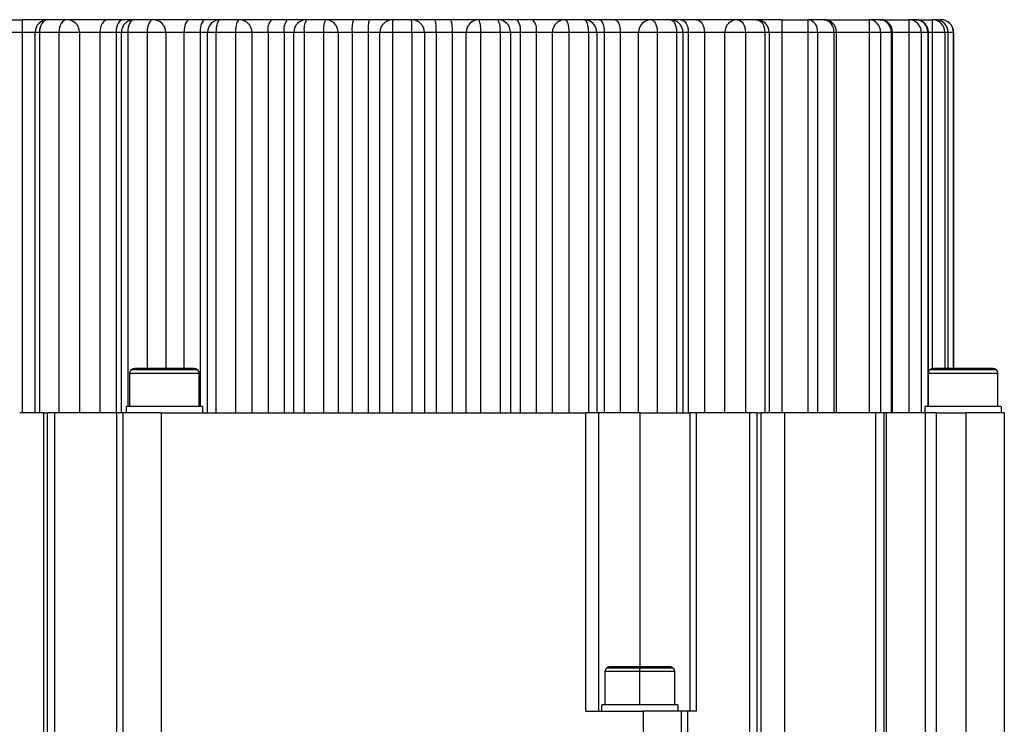
# Model space of a CAD drawing. Units: millimetres. Extents: x 1802 to 23253, y 249 to 9017.
# Drawn here: x 7411 to 7489, y 7389 to 7444 of the extents above; entities that cross this region are included whole.
import ezdxf

# ---------------------------------------------------------------- set-up
doc = ezdxf.new("R2010")
doc.units = ezdxf.units.MM
doc.header["$LTSCALE"] = 0.02

msp = doc.modelspace()

# ---------------------------------------------------------------- linework, layer by layer
at = {"color": 7, "linetype": 'Continuous', "lineweight": 25}
for p, q in [((7409.4323, 7444.3591), (7411.4986, 7444.3591)), ((7411.4986, 7443.3591), (7411.4986, 7444.3591)), ((7413.4986, 7444.3591), (7411.4986, 7444.3591)), ((7414.9986, 7444.3591), (7413.4986, 7444.3591)), ((7418.2211, 7444.3591), (7414.9986, 7444.3591)), ((7419.4561, 7444.3591), (7418.2211, 7444.3591)), ((7420.2986, 7444.3591), (7419.4561, 7444.3591)), ((7421.7986, 7444.3591), (7420.2986, 7444.3591)), ((7424.6811, 7444.3591), (7421.7986, 7444.3591)), ((7425.9161, 7444.3591), (7424.6811, 7444.3591)), ((7427.0986, 7444.3591), (7425.9161, 7444.3591)), ((7428.5986, 7444.3591), (7427.0986, 7444.3591)), ((7431.1411, 7444.3591), (7428.5986, 7444.3591)), ((7432.3761, 7444.3591), (7431.1411, 7444.3591)), ((7433.8986, 7444.3591), (7432.3761, 7444.3591)), ((7435.3986, 7444.3591), (7433.8986, 7444.3591)), ((7437.6011, 7444.3591), (7435.3986, 7444.3591)), ((7438.8361, 7444.3591), (7437.6011, 7444.3591)), ((7440.6986, 7444.3591), (7438.8361, 7444.3591)), ((7442.1986, 7444.3591), (7440.6986, 7444.3591)), ((7444.0611, 7444.3591), (7442.1986, 7444.3591)), ((7445.2961, 7444.3591), (7444.0611, 7444.3591)), ((7447.4986, 7444.3591), (7445.2961, 7444.3591)), ((7448.9986, 7444.3591), (7447.4986, 7444.3591)), ((7450.5211, 7444.3591), (7448.9986, 7444.3591)), ((7451.7561, 7444.3591), (7450.5211, 7444.3591)), ((7454.2986, 7444.3591), (7451.7561, 7444.3591)), ((7455.7986, 7444.3591), (7454.2986, 7444.3591)), ((7456.9811, 7444.3591), (7455.7986, 7444.3591)), ((7458.2161, 7444.3591), (7456.9811, 7444.3591)), ((7461.0986, 7444.3591), (7458.2161, 7444.3591)), ((7462.5986, 7444.3591), (7461.0986, 7444.3591)), ((7463.4411, 7444.3591), (7462.5986, 7444.3591)), ((7464.6761, 7444.3591), (7463.4411, 7444.3591)), ((7467.8986, 7444.3591), (7464.6761, 7444.3591)), ((7469.3986, 7444.3591), (7467.8986, 7444.3591)), ((7471.3986, 7444.3591), (7469.3986, 7444.3591)), ((7471.3986, 7444.3591), (7471.3986, 7443.3591)), ((7471.3986, 7444.3591), (7473.465, 7444.3591)), ((7473.465, 7443.3591), (7473.465, 7444.3591)), ((7474.715, 7444.3591), (7473.465, 7444.3591)), ((7474.715, 7444.3591), (7478.3123, 7444.3591)), ((7478.3123, 7443.3591), (7478.3123, 7444.3591)), ((7479.1332, 7444.3591), (7478.3123, 7444.3591)), ((7479.1332, 7444.3591), (7481.4527, 7444.3591)), ((7481.4527, 7443.3591), (7481.4527, 7444.3591)), ((7481.9595, 7444.3591), (7481.4527, 7444.3591)), ((7481.9595, 7444.3591), (7483.2726, 7444.3591)), ((7483.2726, 7443.3591), (7483.2726, 7444.3591)), ((7483.5158, 7444.3591), (7483.2726, 7444.3591)), ((7483.5158, 7444.3591), (7483.942, 7444.3591)), ((7483.9486, 7444.3591), (7483.942, 7444.3591)), ((7483.942, 7444.2637), (7483.942, 7444.3591)), ((7411.4986, 7443.3591), (7409.4323, 7443.3591)), ((7411.4986, 7413.3591), (7411.4986, 7443.3591)), ((7412.4986, 7443.3591), (7411.4986, 7443.3591)), ((7412.841, 7443.3591), (7412.4986, 7443.3591)), ((7412.4986, 7413.3591), (7412.4986, 7443.3591)), ((7412.841, 7443.3591), (7412.841, 7413.3591)), ((7414.3763, 7443.3591), (7412.841, 7443.3591)), ((7414.3763, 7443.3591), (7414.3763, 7413.3591)), ((7415.9986, 7443.3591), (7414.3763, 7443.3591)), ((7415.9986, 7443.3591), (7415.9986, 7413.3591)), ((7417.6099, 7443.3591), (7415.9986, 7443.3591)), ((7418.8774, 7443.3591), (7417.6099, 7443.3591)), ((7417.6099, 7443.3591), (7417.6099, 7413.3591)), ((7419.2986, 7443.3591), (7418.8774, 7443.3591)), ((7418.8774, 7443.3591), (7418.8774, 7413.3591)), ((7419.801, 7443.3591), (7419.2986, 7443.3591)), ((7419.2986, 7413.3591), (7419.2986, 7443.3591)), ((7421.3363, 7443.3591), (7419.801, 7443.3591)), ((7419.801, 7443.3591), (7419.801, 7413.8591)), ((7422.7986, 7443.3591), (7421.3363, 7443.3591)), ((7421.3363, 7443.3591), (7421.3363, 7416.8591)), ((7422.7986, 7443.3591), (7422.7986, 7416.8591)), ((7424.2399, 7443.3591), (7422.7986, 7443.3591)), ((7425.5074, 7443.3591), (7424.2399, 7443.3591)), ((7424.2399, 7443.3591), (7424.2399, 7416.8591)), ((7426.0986, 7443.3591), (7425.5074, 7443.3591)), ((7425.5074, 7443.3591), (7425.5074, 7413.8591)), ((7426.0986, 7413.3591), (7426.0986, 7443.3591)), ((7426.761, 7443.3591), (7426.0986, 7443.3591)), ((7428.2963, 7443.3591), (7426.761, 7443.3591)), ((7426.761, 7443.3591), (7426.761, 7413.3591)), ((7428.2963, 7443.3591), (7428.2963, 7413.3591)), ((7429.5986, 7443.3591), (7428.2963, 7443.3591)), ((7429.5986, 7443.3591), (7429.5986, 7413.3591)), ((7430.8699, 7443.3591), (7429.5986, 7443.3591)), ((7430.8699, 7443.3591), (7430.8699, 7413.3591)), ((7432.1374, 7443.3591), (7430.8699, 7443.3591)), ((7432.8986, 7443.3591), (7432.1374, 7443.3591)), ((7432.1374, 7443.3591), (7432.1374, 7413.3591)), ((7433.721, 7443.3591), (7432.8986, 7443.3591)), ((7432.8986, 7413.3591), (7432.8986, 7443.3591)), ((7433.721, 7443.3591), (7433.721, 7413.3591)), ((7435.2563, 7443.3591), (7433.721, 7443.3591)), ((7435.2563, 7443.3591), (7435.2563, 7413.3591)), ((7436.3986, 7443.3591), (7435.2563, 7443.3591)), ((7436.3986, 7443.3591), (7436.3986, 7413.3591)), ((7437.4999, 7443.3591), (7436.3986, 7443.3591)), ((7437.4999, 7443.3591), (7437.4999, 7413.3591)), ((7438.7674, 7443.3591), (7437.4999, 7443.3591)), ((7439.6986, 7443.3591), (7438.7674, 7443.3591)), ((7438.7674, 7443.3591), (7438.7674, 7413.3591)), ((7440.681, 7443.3591), (7439.6986, 7443.3591)), ((7439.6986, 7413.3591), (7439.6986, 7443.3591)), ((7442.2163, 7443.3591), (7440.681, 7443.3591)), ((7440.681, 7443.3591), (7440.681, 7413.3591)), ((7442.2163, 7443.3591), (7442.2163, 7413.3591)), ((7443.1986, 7443.3591), (7442.2163, 7443.3591)), ((7443.1986, 7443.3591), (7443.1986, 7413.3591)), ((7444.1299, 7443.3591), (7443.1986, 7443.3591)), ((7444.1299, 7443.3591), (7444.1299, 7413.3591)), ((7445.3974, 7443.3591), (7444.1299, 7443.3591)), ((7446.4986, 7443.3591), (7445.3974, 7443.3591)), ((7445.3974, 7443.3591), (7445.3974, 7413.3591)), ((7447.641, 7443.3591), (7446.4986, 7443.3591)), ((7446.4986, 7413.3591), (7446.4986, 7443.3591)), ((7447.641, 7443.3591), (7447.641, 7413.3591)), ((7449.1763, 7443.3591), (7447.641, 7443.3591)), ((7449.1763, 7443.3591), (7449.1763, 7413.3591)), ((7449.9986, 7443.3591), (7449.1763, 7443.3591)), ((7449.9986, 7443.3591), (7449.9986, 7413.3591)), ((7450.7599, 7443.3591), (7449.9986, 7443.3591)), ((7450.7599, 7443.3591), (7450.7599, 7413.3591)), ((7452.0274, 7443.3591), (7450.7599, 7443.3591)), ((7452.0274, 7443.3591), (7452.0274, 7413.3591)), ((7453.2986, 7443.3591), (7452.0274, 7443.3591)), ((7454.601, 7443.3591), (7453.2986, 7443.3591)), ((7453.2986, 7413.3591), (7453.2986, 7443.3591)), ((7454.601, 7443.3591), (7454.601, 7413.3591)), ((7456.1363, 7443.3591), (7454.601, 7443.3591)), ((7456.1363, 7443.3591), (7456.1363, 7413.3591)), ((7456.7986, 7443.3591), (7456.1363, 7443.3591)), ((7456.7986, 7443.3591), (7456.7986, 7413.3591)), ((7457.3899, 7443.3591), (7456.7986, 7443.3591)), ((7457.3899, 7443.3591), (7457.3899, 7413.3591)), ((7458.6574, 7443.3591), (7457.3899, 7443.3591)), ((7460.0986, 7443.3591), (7458.6574, 7443.3591)), ((7458.6574, 7443.3591), (7458.6574, 7413.3591)), ((7460.0986, 7413.3591), (7460.0986, 7443.3591)), ((7461.561, 7443.3591), (7460.0986, 7443.3591)), ((7461.561, 7443.3591), (7461.561, 7413.3591)), ((7463.0963, 7443.3591), (7461.561, 7443.3591)), ((7463.0963, 7443.3591), (7463.0963, 7413.3591)), ((7463.5986, 7443.3591), (7463.0963, 7443.3591)), ((7463.5986, 7443.3591), (7463.5986, 7413.3591)), ((7464.0199, 7443.3591), (7463.5986, 7443.3591)), ((7464.0199, 7443.3591), (7464.0199, 7413.3591)), ((7465.2874, 7443.3591), (7464.0199, 7443.3591)), ((7465.2874, 7443.3591), (7465.2874, 7413.3591)), ((7466.8986, 7443.3591), (7465.2874, 7443.3591)), ((7468.521, 7443.3591), (7466.8986, 7443.3591)), ((7466.8986, 7413.3591), (7466.8986, 7443.3591)), ((7468.521, 7443.3591), (7468.521, 7413.3591)), ((7470.0563, 7443.3591), (7468.521, 7443.3591)), ((7470.0563, 7443.3591), (7470.0563, 7413.3591)), ((7470.3986, 7443.3591), (7470.0563, 7443.3591)), ((7470.3986, 7443.3591), (7470.3986, 7413.3591)), ((7471.3986, 7443.3591), (7470.3986, 7443.3591)), ((7471.3986, 7443.3591), (7471.3986, 7413.3591)), ((7473.465, 7443.3591), (7471.3986, 7443.3591)), ((7473.465, 7413.3591), (7473.465, 7443.3591)), ((7474.2183, 7443.3591), (7473.465, 7443.3591)), ((7474.2183, 7443.3591), (7474.2183, 7413.3591)), ((7475.4977, 7443.3591), (7474.2183, 7443.3591)), ((7475.4977, 7443.3591), (7475.4977, 7413.3591)), ((7475.715, 7443.3591), (7475.4977, 7443.3591)), ((7475.715, 7413.3591), (7475.715, 7443.3591)), ((7478.3123, 7443.3591), (7475.715, 7443.3591)), ((7478.3123, 7413.3591), (7478.3123, 7443.3591)), ((7479.1797, 7443.3591), (7478.3123, 7443.3591)), ((7479.1797, 7443.3591), (7479.1797, 7413.3591)), ((7480.0199, 7443.3591), (7479.1797, 7443.3591)), ((7480.0199, 7443.3591), (7480.0199, 7413.3591)), ((7480.1332, 7443.3591), (7480.0199, 7443.3591)), ((7480.1332, 7413.3591), (7480.1332, 7443.3591)), ((7481.4527, 7443.3591), (7480.1332, 7443.3591)), ((7481.4527, 7413.3591), (7481.4527, 7443.3591)), ((7482.394, 7443.3591), (7481.4527, 7443.3591)), ((7482.394, 7443.3591), (7482.394, 7413.3591)), ((7482.9127, 7443.3591), (7482.394, 7443.3591)), ((7482.9127, 7443.3591), (7482.9127, 7413.8591)), ((7482.9595, 7443.3591), (7482.9127, 7443.3591)), ((7482.9595, 7416.5735), (7482.9595, 7443.3591)), ((7483.2726, 7443.3591), (7482.9595, 7443.3591)), ((7484.2567, 7443.3591), (7483.2726, 7443.3591)), ((7483.2726, 7416.8556), (7483.2726, 7443.3591)), ((7484.5056, 7443.3591), (7484.2567, 7443.3591)), ((7484.2567, 7443.3591), (7484.2567, 7416.8591)), ((7484.5056, 7443.3591), (7484.5056, 7416.8591)), ((7484.5158, 7443.3591), (7484.5056, 7443.3591)), ((7484.5158, 7416.8591), (7484.5158, 7443.3591)), ((7484.9419, 7443.3591), (7484.5158, 7443.3591)), ((7484.9486, 7443.3591), (7484.9419, 7443.3591)), ((7484.9419, 7443.3591), (7484.9419, 7416.8591)), ((7484.9486, 7416.8591), (7484.9486, 7443.3591)), ((7425.3388, 7416.7492), (7420.0585, 7416.7492)), ((7425.0736, 7416.8591), (7420.3236, 7416.8591)), ((7488.3388, 7416.7492), (7483.0585, 7416.7492)), ((7488.0736, 7416.8591), (7483.3236, 7416.8591)), ((7425.4486, 7416.4841), (7419.9486, 7416.4841)), ((7419.9486, 7416.4841), (7419.9486, 7413.8591)), ((7425.4486, 7413.8591), (7425.4486, 7416.4841)), ((7488.4486, 7416.4841), (7482.9486, 7416.4841)), ((7482.9486, 7416.4841), (7482.9486, 7413.8591)), ((7488.4486, 7413.8591), (7488.4486, 7416.4841)), ((7419.6986, 7413.3591), (7419.6986, 7413.8591)), ((7425.6986, 7413.8591), (7419.6986, 7413.8591)), ((7425.6986, 7413.8591), (7425.6986, 7413.3591)), ((7482.6986, 7413.3591), (7482.6986, 7413.8591)), ((7488.6986, 7413.8591), (7482.6986, 7413.8591)), ((7488.6986, 7413.8591), (7488.6986, 7413.3591)), ((7413.164, 7413.3591), (7411.2788, 7413.3591)), ((7413.164, 7413.3591), (7413.1644, 7373.8588)), ((7413.164, 7413.3591), (7413.4654, 7413.3591)), ((7413.4665, 7373.8591), (7413.4654, 7413.3591)), ((7414.0487, 7413.3591), (7413.4654, 7413.3591)), ((7414.0495, 7373.8591), (7414.0487, 7413.3591)), ((7418.928, 7413.3591), (7414.0487, 7413.3591)), ((7418.928, 7413.3591), (7418.9279, 7370.3591)), ((7419.4486, 7413.3591), (7418.928, 7413.3591)), ((7419.4486, 7370.3591), (7419.4486, 7413.3591)), ((7422.4486, 7413.3591), (7419.4486, 7413.3591)), ((7422.4486, 7413.3591), (7422.4486, 7373.8527)), ((7422.4486, 7413.3591), (7455.9486, 7413.3591)), ((7455.9486, 7389.8591), (7455.9486, 7413.3591)), ((7456.9486, 7413.3591), (7455.9486, 7413.3591)), ((7456.9486, 7413.3591), (7456.9486, 7389.8591)), ((7460.1986, 7413.3591), (7456.9486, 7413.3591)), ((7460.1986, 7413.3591), (7464.166, 7413.3591)), ((7460.1986, 7413.3591), (7460.1986, 7393.3591)), ((7464.1643, 7389.8591), (7464.1656, 7413.3591)), ((7464.6588, 7413.3591), (7464.166, 7413.3591)), ((7464.6581, 7389.8591), (7464.6588, 7413.3591)), ((7468.8485, 7413.3591), (7464.6588, 7413.3591)), ((7468.8485, 7413.3591), (7468.8478, 7373.8591)), ((7469.4314, 7413.3591), (7468.8485, 7413.3591)), ((7469.4314, 7413.3591), (7469.4308, 7373.8491)), ((7469.4314, 7413.3591), (7469.7329, 7413.3591)), ((7469.7329, 7413.3591), (7469.7329, 7373.7826)), ((7471.6183, 7413.3591), (7469.7329, 7413.3591)), ((7471.6183, 7413.3591), (7471.6185, 7370.3591)), ((7478.782, 7413.3591), (7471.6183, 7413.3591)), ((7479.4486, 7413.3591), (7478.782, 7413.3591)), ((7478.782, 7413.3591), (7478.782, 7373.3591)), ((7479.4486, 7413.3591), (7479.4486, 7373.7826)), ((7479.6356, 7413.3591), (7479.4486, 7413.3591)), ((7479.6356, 7413.3591), (7479.6361, 7373.8591)), ((7482.7018, 7413.3591), (7479.6356, 7413.3591)), ((7482.7018, 7413.3591), (7482.7017, 7373.3591)), ((7483.5798, 7413.3591), (7482.7018, 7413.3591)), ((7483.5798, 7413.3591), (7483.5794, 7373.3591)), ((7483.5798, 7413.3591), (7485.9486, 7413.3591)), ((7488.9486, 7413.3591), (7485.9486, 7413.3591)), ((7485.9486, 7373.3591), (7485.9486, 7413.3591)), ((7488.9486, 7413.3591), (7488.9486, 7373.7281)), ((7457.4486, 7392.9841), (7457.4486, 7390.3591)), ((7460.1986, 7392.9841), (7457.4486, 7392.9841)), ((7460.1986, 7393.2492), (7457.5585, 7393.2492)), ((7460.1986, 7393.3591), (7457.8236, 7393.3591)), ((7460.1986, 7393.3591), (7460.1986, 7393.2492)), ((7462.5736, 7393.3591), (7460.1986, 7393.3591)), ((7460.1986, 7392.9841), (7460.1986, 7393.2492)), ((7462.8388, 7393.2492), (7460.1986, 7393.2492)), ((7460.1986, 7390.3591), (7460.1986, 7392.9841)), ((7462.9486, 7392.9841), (7460.1986, 7392.9841)), ((7462.9486, 7390.3591), (7462.9486, 7392.9841)), ((7457.1986, 7389.8591), (7457.1986, 7390.3591)), ((7463.1986, 7390.3591), (7457.1986, 7390.3591)), ((7463.1986, 7390.3591), (7463.1986, 7389.8591)), ((7455.9486, 7389.8591), (7460.4486, 7389.8591)), ((7460.4486, 7389.8591), (7460.4486, 7373.7281)), ((7463.4486, 7389.8591), (7460.4486, 7389.8591)), ((7463.4486, 7389.8591), (7463.4486, 7370.3591)), ((7463.9695, 7389.8591), (7463.4486, 7389.8591)), ((7463.9695, 7389.8591), (7463.9695, 7370.3591)), ((7464.6581, 7389.8591), (7463.9695, 7389.8591))]:
    msp.add_line(p, q, dxfattribs=at)
at = {"color": 7, "linetype": 'Continuous', "lineweight": 25, "flags": 128}
for points in [[(7413.4986, 7444.3591), (7413.3703, 7444.3399), (7413.247, 7444.2829), (7413.1333, 7444.1905), (7413.0336, 7444.0662), (7412.9518, 7443.9146), (7412.8911, 7443.7417), (7412.8536, 7443.5542), (7412.841, 7443.3591)], [(7414.9986, 7444.3591), (7414.8772, 7444.3399), (7414.7605, 7444.2829), (7414.6529, 7444.1905), (7414.5586, 7444.0662), (7414.4812, 7443.9146), (7414.4237, 7443.7417), (7414.3882, 7443.5542), (7414.3763, 7443.3591)], [(7418.2211, 7444.3591), (7418.1019, 7444.3399), (7417.9872, 7444.2829), (7417.8815, 7444.1905), (7417.7889, 7444.0662), (7417.7129, 7443.9146), (7417.6564, 7443.7417), (7417.6216, 7443.5542), (7417.6099, 7443.3591)], [(7419.4561, 7444.3591), (7419.3432, 7444.3399), (7419.2347, 7444.2829), (7419.1346, 7444.1905), (7419.0469, 7444.0662), (7418.9749, 7443.9146), (7418.9214, 7443.7417), (7418.8885, 7443.5542), (7418.8774, 7443.3591)], [(7420.2986, 7444.3591), (7420.2016, 7444.3399), (7420.1082, 7444.2829), (7420.0222, 7444.1905), (7419.9468, 7444.0662), (7419.8849, 7443.9146), (7419.8389, 7443.7417), (7419.8106, 7443.5542), (7419.801, 7443.3591)], [(7421.7986, 7444.3591), (7421.7084, 7444.3399), (7421.6217, 7444.2829), (7421.5418, 7444.1905), (7421.4717, 7444.0662), (7421.4142, 7443.9146), (7421.3715, 7443.7417), (7421.3452, 7443.5542), (7421.3363, 7443.3591)], [(7424.6811, 7444.3591), (7424.5951, 7444.3399), (7424.5123, 7444.2829), (7424.436, 7444.1905), (7424.3691, 7444.0662), (7424.3143, 7443.9146), (7424.2735, 7443.7417), (7424.2484, 7443.5542), (7424.2399, 7443.3591)], [(7425.9161, 7444.3591), (7425.8364, 7444.3399), (7425.7597, 7444.2829), (7425.6891, 7444.1905), (7425.6271, 7444.0662), (7425.5763, 7443.9146), (7425.5385, 7443.7417), (7425.5152, 7443.5542), (7425.5074, 7443.3591)], [(7427.0986, 7444.3591), (7427.0328, 7444.3399), (7426.9694, 7444.2829), (7426.9111, 7444.1905), (7426.8599, 7444.0662), (7426.8179, 7443.9146), (7426.7867, 7443.7417), (7426.7675, 7443.5542), (7426.761, 7443.3591)], [(7428.5986, 7444.3591), (7428.5397, 7444.3399), (7428.4829, 7444.2829), (7428.4307, 7444.1905), (7428.3848, 7444.0662), (7428.3472, 7443.9146), (7428.3193, 7443.7417), (7428.3021, 7443.5542), (7428.2963, 7443.3591)], [(7454.2986, 7444.3591), (7454.3576, 7444.3399), (7454.4143, 7444.2829), (7454.4666, 7444.1905), (7454.5124, 7444.0662), (7454.55, 7443.9146), (7454.578, 7443.7417), (7454.5952, 7443.5542), (7454.601, 7443.3591)], [(7455.7986, 7444.3591), (7455.8645, 7444.3399), (7455.9279, 7444.2829), (7455.9862, 7444.1905), (7456.0374, 7444.0662), (7456.0794, 7443.9146), (7456.1106, 7443.7417), (7456.1298, 7443.5542), (7456.1363, 7443.3591)], [(7456.9811, 7444.3591), (7457.0609, 7444.3399), (7457.1376, 7444.2829), (7457.2082, 7444.1905), (7457.2702, 7444.0662), (7457.321, 7443.9146), (7457.3588, 7443.7417), (7457.382, 7443.5542), (7457.3899, 7443.3591)], [(7458.2161, 7444.3591), (7458.3022, 7444.3399), (7458.385, 7444.2829), (7458.4613, 7444.1905), (7458.5282, 7444.0662), (7458.583, 7443.9146), (7458.6238, 7443.7417), (7458.6489, 7443.5542), (7458.6574, 7443.3591)], [(7461.0986, 7444.3591), (7461.1888, 7444.3399), (7461.2756, 7444.2829), (7461.3555, 7444.1905), (7461.4256, 7444.0662), (7461.4831, 7443.9146), (7461.5258, 7443.7417), (7461.5521, 7443.5542), (7461.561, 7443.3591)], [(7462.5986, 7444.3591), (7462.6957, 7444.3399), (7462.7891, 7444.2829), (7462.8751, 7444.1905), (7462.9505, 7444.0662), (7463.0124, 7443.9146), (7463.0584, 7443.7417), (7463.0867, 7443.5542), (7463.0963, 7443.3591)], [(7463.4411, 7444.3591), (7463.554, 7444.3399), (7463.6626, 7444.2829), (7463.7627, 7444.1905), (7463.8504, 7444.0662), (7463.9224, 7443.9146), (7463.9758, 7443.7417), (7464.0088, 7443.5542), (7464.0199, 7443.3591)], [(7464.6761, 7444.3591), (7464.7954, 7444.3399), (7464.9101, 7444.2829), (7465.0157, 7444.1905), (7465.1084, 7444.0662), (7465.1844, 7443.9146), (7465.2409, 7443.7417), (7465.2756, 7443.5542), (7465.2874, 7443.3591)], [(7467.8986, 7444.3591), (7468.0201, 7444.3399), (7468.1368, 7444.2829), (7468.2444, 7444.1905), (7468.3387, 7444.0662), (7468.4161, 7443.9146), (7468.4736, 7443.7417), (7468.509, 7443.5542), (7468.521, 7443.3591)], [(7469.3986, 7444.3591), (7469.5269, 7444.3399), (7469.6503, 7444.2829), (7469.764, 7444.1905), (7469.8637, 7444.0662), (7469.9455, 7443.9146), (7470.0062, 7443.7417), (7470.0437, 7443.5542), (7470.0563, 7443.3591)]]:
    msp.add_lwpolyline(points, dxfattribs=at)
at = {"color": 7, "linetype": 'Continuous', "lineweight": 25}
for centre, radius, start, end in [((7413.4986, 7443.3591), 1, 90, 180), ((7414.9986, 7443.3591), 1, 0, 90), ((7420.2986, 7443.3591), 1, 90, 180), ((7421.7986, 7443.3591), 1, 0, 90), ((7427.0986, 7443.3591), 1, 90, 180), ((7428.5986, 7443.3591), 1, 0, 90), ((7431.995, 7443.5907), 1.1487, 138.015297, 191.632088), ((7433.3636, 7443.5948), 1.2486, 142.260952, 190.883058), ((7433.8986, 7443.3591), 1, 90, 180), ((7435.2615, 7443.6012), 1.5594, 150.921694, 188.93163), ((7437.1193, 7443.604), 1.879, 156.306392, 187.490029), ((7435.3986, 7443.3591), 1, 0, 90), ((7440.045, 7443.6065), 2.5571, 162.884052, 185.552958), ((7442.4553, 7443.6079), 3.6963, 168.274404, 183.859803), ((7440.6986, 7443.3591), 1, 90, 180), ((7454.8609, 7443.609), 14.1821, 176.968267, 181.009739), ((7428.0364, 7443.609), 14.1821, 358.990261, 3.031733), ((7442.1986, 7443.3591), 1, 0, 90), ((7440.442, 7443.6079), 3.6963, 356.140197, 11.725596), ((7442.8523, 7443.6065), 2.5571, 354.447042, 17.115948), ((7447.4986, 7443.3591), 1, 90, 180), ((7445.778, 7443.604), 1.879, 352.509973, 23.693606), ((7447.6358, 7443.6012), 1.5594, 351.06837, 29.078306), ((7448.9986, 7443.3591), 1, 0, 90), ((7449.5337, 7443.5948), 1.2486, 349.116942, 37.739048), ((7450.9023, 7443.5907), 1.1487, 348.367912, 41.984703), ((7454.2986, 7443.3591), 1, 90, 180), ((7455.7986, 7443.3591), 1, 0, 90), ((7461.0986, 7443.3591), 1, 90, 180), ((7462.5986, 7443.3591), 1, 0, 90), ((7467.8986, 7443.3591), 1, 90, 180), ((7469.3986, 7443.3591), 1, 0, 90), ((7473.3215, 7443.4672), 0.9034, 353.125603, 80.857741), ((7474.715, 7443.3591), 1, 0, 90), ((7474.5912, 7443.4559), 0.9116, 353.902513, 82.200672), ((7478.2409, 7443.421), 0.9408, 356.226687, 85.648718), ((7479.1332, 7443.3591), 1, 0, 90), ((7479.0729, 7443.4125), 0.9485, 356.769912, 86.356638), ((7481.4225, 7443.3876), 0.972, 358.319657, 88.214786), ((7481.9595, 7443.3591), 1, 0, 90), ((7481.9355, 7443.3819), 0.9774, 358.660198, 88.594398), ((7483.2646, 7443.367), 0.9921, 359.544373, 89.537009), ((7483.5158, 7443.3591), 1, 0, 90), ((7483.5107, 7443.3641), 0.9949, 359.708259, 89.705257), ((7483.9419, 7443.3591), 0.9999, 359.995539, 89.995538), ((7483.9486, 7443.3591), 1, 0, 90), ((7420.3236, 7416.4841), 0.375, 135, 180), ((7420.3236, 7416.4841), 0.375, 90, 135), ((7425.0736, 7416.4841), 0.375, 45, 90), ((7425.0736, 7416.4841), 0.375, 0, 45), ((7483.3236, 7416.4841), 0.375, 135, 180), ((7483.3236, 7416.4841), 0.375, 90, 135), ((7488.0736, 7416.4841), 0.375, 45, 90), ((7488.0736, 7416.4841), 0.375, 0, 45), ((7457.8236, 7392.9841), 0.375, 135, 180), ((7457.8236, 7392.9841), 0.375, 90, 135), ((7462.5736, 7392.9841), 0.375, 45, 90), ((7462.5736, 7392.9841), 0.375, 0, 45)]:
    msp.add_arc(centre, radius, start, end, dxfattribs=at)

doc.saveas('drawing.dxf')
